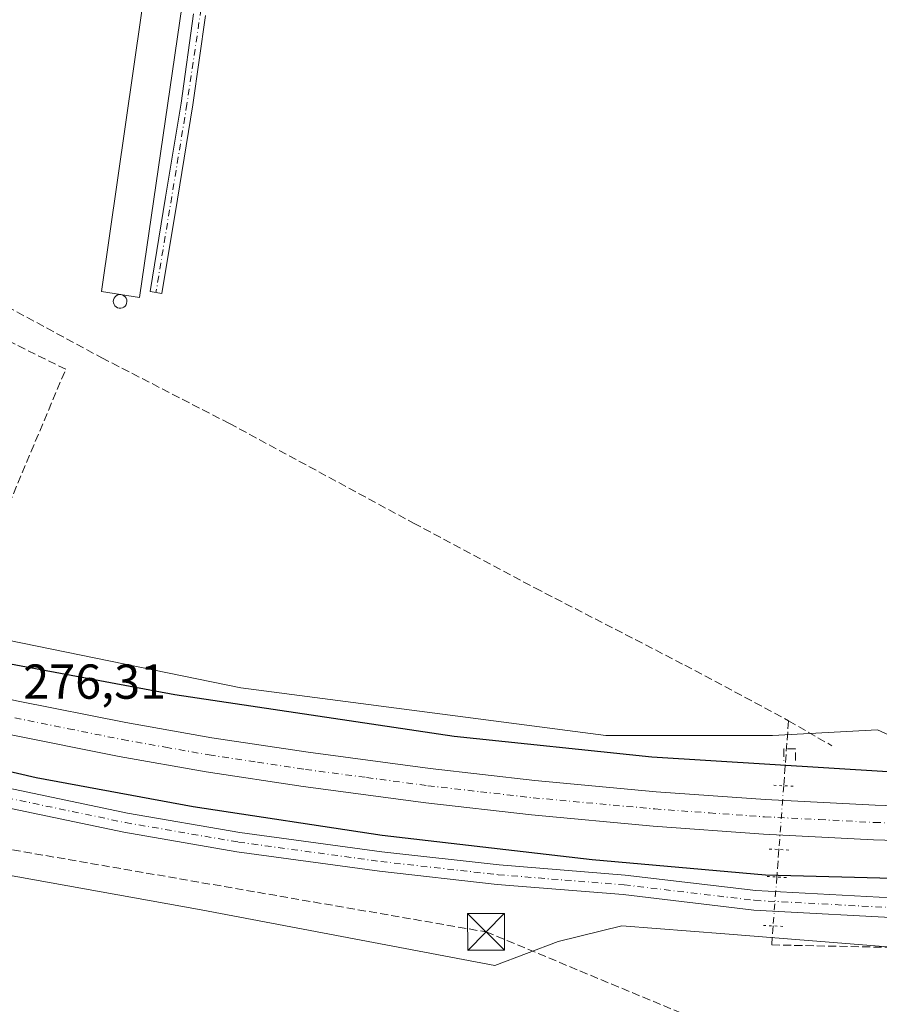
# Model space of a CAD drawing. Units: metres. Extents: x 601397 to 604875, y 4675959 to 4678324.
# Drawn here: x 601764 to 601939, y 4676242 to 4676443 of the extents above; entities that cross this region are included whole.
import ezdxf

# ---------------------------------------------------------------- set-up
doc = ezdxf.new("R2010")
doc.units = ezdxf.units.M
doc.header["$MEASUREMENT"] = 0
for name, pattern in [('DGN Style 3', [2.307223458686699, 1.648016756204785, -0.6592067024819142]), ('DGN Style 4', [2.6384748266838614, 1.318413404963828, -0.6592067024819142, 0.001648016756204785, -0.6592067024819142]), ('DGN Style 5', [1.1536117293433497, 0.4944050268614355, -0.6592067024819142])]:
    doc.linetypes.add(name, pattern=pattern)
for name, color, linetype, lineweight in [('Camino Cxs', 7, 'Continuous', 0), ('Camino eje', 30, 'DGN Style 4', 13), ('Carretera de calzada única Cxs', 7, 'Continuous', 13), ('Carretera de calzada única eje', 7, 'DGN Style 4', 0), ('Conducción de hidrocarburos lineal', 6, 'DGN Style 3', 0), ('Corriente artificial lineal', 4, 'DGN Style 3', 13), ('Corriente artificial lineal oculto', 135, 'DGN Style 4', 13), ('Cultivos herbáceos CxS', 92, 'Continuous', 0), ('Curva de nivel maestra', 30, 'Continuous', 30), ('Edificación industrial Cxs', 135, 'Continuous', 13), ('Muro lineal', 1, 'DGN Style 3', 13), ('Núcleo urbano CxS', 7, 'Continuous', 0), ('Pista no pavimentada Cxs', 111, 'Continuous', 0), ('Pista no pavimentada eje', 91, 'DGN Style 4', 0), ('Puente lineal', 2, 'DGN Style 5', 0), ('Recinto industrial CxS', 135, 'Continuous', 0), ('Rótulo de punto de cota en terreno', 7, 'Continuous', 0), ('Silo Cxs', 1, 'Continuous', 0), ('Torre de tendido puntual', 7, 'Continuous', 0)]:
    doc.layers.add(name, color=color, linetype=linetype, lineweight=lineweight)
doc.styles.add('Style-Arial', font='txt')

# ---------------------------------------------------------------- blocks, each defined once
blk = doc.blocks.new('*U9')
at = {"layer": 'Núcleo urbano CxS', "color": 7, "linetype": 'Continuous', "lineweight": 0}
for points in [[(602167.8321000002, 4676273.218699999, 272.8031999999948), (602110.4145000001, 4676261.877900001, 272.9658000000054), (602108.3271000005, 4676256.662699999, 272.5166999999929), (602087.4489000002, 4676256.662900001, 272.5363999999972), (602040.4841, 4676258.282500001, 272.8601999999955), (601988.6606999999, 4676250.185500001, 273.2804999999935), (601907.6869000001, 4676256.663899999, 273.3989000000001), (601886.6338999998, 4676258.283500001, 273.0593999999983), (601873.6778999995, 4676255.044500001, 272.8993000000046), (601860.7221999997, 4676250.186100001, 272.9064000000071), (601800.8017999995, 4676261.5229, 273.1606000000029), (601719.8280999997, 4676276.0987, 273.1643999999943)], [(601737.6431, 4676321.4441, 273.5482999999949), (601808.8997, 4676306.8683, 273.2369000000036), (601883.3956000004, 4676297.1511, 273.5142999999953), (601917.4045000002, 4676297.150900001, 274.0801000000066), (601938.8487, 4676298.309900001, 272.8246000000072), (601944.9354999998, 4676295.531099999, 273.0053000000044), (601945.9896999998, 4676298.695699999, 272.8503999999957), (601977.3252999998, 4676300.3895, 272.8447000000015), (602034.0069000004, 4676298.7697, 272.5417000000016), (602102.0251000002, 4676305.247099999, 272.5639999999985), (602178.1404999997, 4676311.7247, 274.0298999999941)]]:
    blk.add_polyline3d(points, dxfattribs=at)
blk = doc.blocks.new('5TTEND')
at = {"layer": 'Recinto industrial CxS', "color": 7, "linetype": 'Continuous', "lineweight": 0}
for p, q in [((-0.375, 0.3754), (0.375, -0.3746)), ((0.3720000000000001, 0.3784000000000001), (-0.3720000000000001, -0.3776))]:
    blk.add_line(p, q, dxfattribs=at)
at = {"layer": 'Recinto industrial CxS', "color": 7, "linetype": 'Continuous', "lineweight": 0, "flags": 128}
blk.add_lwpolyline([(-0.375, -0.3746), (0.375, -0.3746), (0.375, 0.3754), (-0.375, 0.3754), (-0.3720000000000001, -0.3776)], dxfattribs=at)

msp = doc.modelspace()

# ---------------------------------------------------------------- linework, layer by layer
at = {"layer": 'Camino Cxs', "color": 7, "linetype": 'Continuous', "lineweight": 0}
msp.add_polyline3d([(601801.6700999998, 4676444.170100001, 273.5071999999927), (601799.1101000002, 4676425.9001, 273.3251000000019), (601795.9401000004, 4676406.6501, 273.4061999999976), (601792.7801000001, 4676387.4301, 273.1312999999937), (601790.3501000004, 4676387.8301, 273.7084999999934), (601793.5201000003, 4676407.050100001, 273.5871999999945), (601796.6801000005, 4676426.270099999, 273.6125999999931), (601799.2401000002, 4676444.5001, 273.7603999999992)], dxfattribs=at)
msp.add_polyline3d([(601801.6700999998, 4676444.170100001, 273.5071999999927), (601799.1101000002, 4676425.9001, 273.3251000000019), (601795.9401000004, 4676406.6501, 273.4061999999976), (601792.7801000001, 4676387.4301, 273.1312999999937), (601790.3501000004, 4676387.8301, 273.7084999999934), (601793.5201000003, 4676407.050100001, 273.5871999999945), (601796.6801000005, 4676426.270099999, 273.6125999999931), (601799.2401000002, 4676444.5001, 273.7603999999992)], dxfattribs=at)
at = {"layer": 'Camino eje', "color": 30, "linetype": 'DGN Style 4', "lineweight": 13}
msp.add_polyline3d([(601820.3800999997, 4676599.537699999, 273.4060000000027), (601820.2500999998, 4676591.795100001, 273.1371000000072), (601820.5651000004, 4676588.340100001, 273.147299999997), (601819.6250999998, 4676579.620100001, 273.250199999995), (601809.9001000002, 4676507.7301, 273.8843000000052), (601797.8951000003, 4676426.085100001, 273.3119000000006), (601791.5651000004, 4676387.630100001, 273.3539000000019)], dxfattribs=at)
at = {"layer": 'Carretera de calzada única Cxs', "color": 7, "linetype": 'Continuous', "lineweight": 13}
for points in [[(601595.2397999996, 4676348.097300001, 275.8885000000009), (601649.4200999998, 4676332.6501, 276.1107999999949), (601697.7200999996, 4676319.380100001, 276.1803000000073), (601719.4200999998, 4676313.9901, 276.2044000000024), (601736.1401000004, 4676310.100099999, 276.2554999999993), (601763.4600999998, 4676304.1801, 276.3472000000039), (601785.3901000004, 4676299.770099999, 276.4720999999991), (601802.9700999996, 4676296.6601, 276.527700000006), (601822.6001000004, 4676293.710100001, 276.5348999999987), (601847.5100999996, 4676290.390100001, 276.6037000000069), (601868.9101, 4676287.940099999, 276.6306999999942), (601893.6401000004, 4676285.6501, 276.704700000002), (601916.0000999998, 4676284.0601, 276.645199999999), (601938.3300999999, 4676282.9101, 276.7314000000042), (601961.2500999998, 4676282.190099999, 276.7747999999993)], [(601990.2500999998, 4676274.970100001, 276.7422999999981), (601984.8901000004, 4676274.920100001, 276.7880000000005), (601961.1101000002, 4676275.140100001, 276.8372999999993), (601938.0401, 4676275.860099999, 276.8800999999949), (601915.5701000001, 4676277.020099999, 276.8760000000038), (601893.0701000001, 4676278.620100001, 276.9186999999947), (601868.1801000005, 4676280.920100001, 276.809500000003), (601846.6401000004, 4676283.390100001, 276.8032999999996), (601821.6101000002, 4676286.7301, 276.6809999999969), (601801.8300999999, 4676289.700099999, 276.6487999999954), (601784.0800999999, 4676292.840100001, 276.6402999999991), (601762.0201000003, 4676297.280099999, 276.5871000000043), (601734.5900999998, 4676303.220100001, 276.5580000000046), (601717.7701000003, 4676307.130100001, 276.4306999999972), (601695.9301000005, 4676312.5601, 276.3886000000057), (601647.5500999996, 4676325.850099999, 276.0981999999931), (601614.6801000005, 4676334.1501, 275.9900000000052), (601592.7912999997, 4676339.721100001, 275.8298999999971)], [(601763.4600999998, 4676304.1801, 276.3472000000039), (601785.3901000004, 4676299.770099999, 276.4720999999991), (601802.9700999996, 4676296.6601, 276.527700000006), (601822.6001000004, 4676293.710100001, 276.5348999999987), (601847.5100999996, 4676290.390100001, 276.6037000000069), (601868.9101, 4676287.940099999, 276.6306999999942), (601893.6401000004, 4676285.6501, 276.704700000002), (601916.0000999998, 4676284.0601, 276.645199999999), (601938.3300999999, 4676282.9101, 276.7314000000042), (601961.2500999998, 4676282.190099999, 276.7747999999993), (601984.8901000004, 4676281.970100001, 276.9814999999944), (601990.0900999998, 4676282.020099999, 276.8874000000069), (601990.2500999998, 4676274.970100001, 276.7422999999981), (601984.8901000004, 4676274.920100001, 276.7880000000005), (601961.1101000002, 4676275.140100001, 276.8372999999993), (601938.0401, 4676275.860099999, 276.8800999999949), (601915.5701000001, 4676277.020099999, 276.8760000000038), (601893.0701000001, 4676278.620100001, 276.9186999999947), (601868.1801000005, 4676280.920100001, 276.809500000003), (601846.6401000004, 4676283.390100001, 276.8032999999996), (601821.6101000002, 4676286.7301, 276.6809999999969), (601801.8300999999, 4676289.700099999, 276.6487999999954), (601784.0800999999, 4676292.840100001, 276.6402999999991), (601762.0201000003, 4676297.280099999, 276.5871000000043)]]:
    msp.add_polyline3d(points, dxfattribs=at)
at = {"layer": 'Carretera de calzada única eje', "color": 7, "linetype": 'DGN Style 4', "lineweight": 0}
msp.add_polyline3d([(601762.7401000002, 4676300.7301, 276.4893000000012), (601773.7001, 4676298.530099999, 276.5041999999958), (601784.7301000003, 4676296.300100001, 276.5351999999984), (601793.5201000003, 4676294.7501, 276.5433000000049), (601802.4001000002, 4676293.1801, 276.5791999999929), (601812.2901, 4676291.690099999, 276.5924999999988), (601822.1001000004, 4676290.220100001, 276.6371999999974), (601834.5601000005, 4676288.5601, 276.6579999999958), (601847.0701000001, 4676286.890100001, 276.6716000000015), (601857.7701000003, 4676285.6601, 276.7225999999937), (601868.5401, 4676284.4301, 276.7661999999983), (601893.3501000004, 4676282.140100001, 276.7639999999956), (601904.5301000001, 4676281.340100001, 276.796199999997), (601915.7801000001, 4676280.540100001, 276.8089000000036), (601926.9501, 4676279.960100001, 276.8129000000045), (601938.1801000005, 4676279.390100001, 276.8546999999962), (601949.6401000004, 4676279.030099999, 276.8165000000009), (601961.1801000005, 4676278.6601, 276.8292999999976), (601973.0701000001, 4676278.550100001, 276.834600000002), (601990.1700999998, 4676278.4901, 277.1589999999997)], dxfattribs=at)
at = {"layer": 'Conducción de hidrocarburos lineal', "color": 6, "linetype": 'DGN Style 3', "lineweight": 0}
msp.add_polyline3d([(601615.5305000005, 4676381.7676, 273.3343000000023), (601628.3080000002, 4676368.315400001, 272.938599999994), (601636.2456, 4676345.7729, 273.875), (601642.9130999995, 4676317.5153, 273.9839000000065), (601648.7867999999, 4676304.815300001, 273.4291999999987), (601656.0893000001, 4676300.370300001, 273.7455999999947), (601672.1231000006, 4676295.448999999, 273.921199999997), (601755.4775, 4676274.966800001, 272.9655999999959), (601858.9312000005, 4676257.0395, 273.1171000000031), (601971.2087000003, 4676210.358899999, 273.4658000000054), (601989.1475000001, 4676204.326300001, 272.7719999999972), (602051.0341999996, 4676179.263900001, 273.0675000000047), (602252.5640000004, 4676092.3717, 272.5032999999967), (602377.3200000003, 4676040.9988, 272.4021999999969), (602463.0378999999, 4675975.5658, 272.4334999999992)], dxfattribs=at)
at = {"layer": 'Corriente artificial lineal', "color": 4, "linetype": 'DGN Style 3', "lineweight": 13, "extrusion": (-0.009619737991645439, 0.005558411621887463, 0.9999382804459552), "elevation": 20475.7082293912, "flags": 128}
msp.add_lwpolyline([(601895.4603865673, 4676258.588445211), (601904.3059691514, 4676253.47766626)], dxfattribs=at)
at = {"layer": 'Corriente artificial lineal', "color": 4, "linetype": 'DGN Style 3', "lineweight": 13, "extrusion": (-0.01389695424142077, -0.1845460345389789, 0.9827256157233056), "elevation": -871080.5911319249, "flags": 128}
msp.add_lwpolyline([(249073.9170763036, 4626988.67063511), (249073.9170763036, 4626982.937083612)], dxfattribs=at)
at = {"layer": 'Corriente artificial lineal', "color": 4, "linetype": 'DGN Style 3', "lineweight": 13}
for points in [[(601698.2901, 4676417.860099999, 273.7220999999991), (601755.0500999996, 4676388.050100001, 273.4363000000012), (601780.5100999996, 4676374.270099999, 273.4352000000072), (601806.5500999996, 4676360.870100001, 273.1652999999933), (601844.1501000002, 4676340.5001, 273.1108999999997), (601868.8901000004, 4676327.300100001, 272.975900000005), (601899.5000999998, 4676311.5101, 272.9968999999983), (601920.6840000004, 4676300.161599999, 273.2431999999972), (601919.6834000006, 4676286.873500001, 275.9407999999967)], [(601917.5290999999, 4676258.263900001, 273.7010000000009), (601917.2361000003, 4676254.3731, 273.3184000000037), (601983.5641999999, 4676253.012, 273.3972000000067), (601982.8800999997, 4676249.7501, 273.4208999999973), (601980.3501000004, 4676239.290100001, 273.2168999999994), (601977.6901000004, 4676228.860099999, 273.2112000000052), (601972.6501000002, 4676211.4101, 273.1880999999994), (601971.3601000002, 4676203.110099999, 273.2624999999971)]]:
    msp.add_polyline3d(points, dxfattribs=at)
at = {"layer": 'Corriente artificial lineal oculto', "color": 135, "linetype": 'DGN Style 4', "lineweight": 13, "extrusion": (0.005067728773933902, 0.06729900381904202, 0.9977199818636683), "elevation": 318035.1255077475, "flags": 128}
msp.add_lwpolyline([(-249082.1827033871, -4697528.92805133), (-249082.1827033872, -4697515.843060363)], dxfattribs=at)
at = {"layer": 'Corriente artificial lineal oculto', "color": 135, "linetype": 'DGN Style 4', "lineweight": 13, "extrusion": (-0.0151603552084699, -0.2013446188716219, 0.9794031386928441), "elevation": -950396.6578191153, "flags": 128}
msp.add_lwpolyline([(249110.8996509306, 4611342.566428862), (249110.8996509305, 4611332.355179411)], dxfattribs=at)
at = {"layer": 'Cultivos herbáceos CxS', "color": 92, "linetype": 'Continuous', "lineweight": 0}
for points in [[(601423.6185, 4676414.269900001, 272.2957000000025), (601425.0857999995, 4676413.756300001, 272.3218999999954), (601570.8377, 4676368.4099, 272.3413), (601587.0324999997, 4676368.4099, 271.7108000000007), (601599.9883000003, 4676368.4099, 271.7446000000054), (601616.1829000004, 4676357.0733, 273.1296000000002), (601640.4751000004, 4676350.5953, 273.0121000000072), (601656.6697000006, 4676350.5953, 273.0476999999955), (601674.4839000005, 4676350.595100001, 273.5464000000065), (601687.4397, 4676347.356100001, 273.5374000000011), (601737.6431, 4676321.4441, 273.5482999999949), (601808.8997, 4676306.8683, 273.2369000000036), (601883.3956000004, 4676297.1511, 273.5142999999953), (601917.4045000002, 4676297.150900001, 274.0801000000066), (601938.8487, 4676298.309900001, 272.8246000000072), (601944.9354999998, 4676295.531099999, 273.0053000000044), (601945.9896999998, 4676298.695699999, 272.8503999999957), (601977.3252999998, 4676300.3895, 272.8447000000015), (602034.0069000004, 4676298.7697, 272.5417000000016), (602102.0251000002, 4676305.247099999, 272.5639999999985), (602178.1404999997, 4676311.7247, 274.0298999999941)], [(602386.1391000003, 4675974.438200001, 272.0663999999961), (601430.1600000003, 4675960.42, 271.6638999999996), (601424.4199999999, 4676358.661599999, 272.0918999999994), (601504.4386999998, 4676340.879100001, 272.2200000000012), (601617.8015999999, 4676308.4889, 272.8288999999932), (601643.7128999997, 4676293.9133, 272.6186000000016), (601719.8280999997, 4676276.0987, 273.1643999999943), (601800.8017999995, 4676261.5229, 273.1606000000029), (601860.7221999997, 4676250.186100001, 272.9064000000071), (601873.6778999995, 4676255.044500001, 272.8993000000046), (601886.6338999998, 4676258.283500001, 273.0593999999983), (601907.6869000001, 4676256.663899999, 273.3989000000001), (601988.6606999999, 4676250.185500001, 273.2804999999935), (602040.4841, 4676258.282500001, 272.8601999999955), (602087.4489000002, 4676256.662900001, 272.5363999999972), (602108.3271000005, 4676256.662699999, 272.5166999999929), (602110.4145000001, 4676261.877900001, 272.9658000000054), (602167.8321000002, 4676273.218699999, 272.8031999999948)], [(601424.4199999999, 4676358.661599999, 272.0918999999994), (601504.4386999998, 4676340.879100001, 272.2200000000012), (601617.8015999999, 4676308.4889, 272.8288999999932), (601643.7128999997, 4676293.9133, 272.6186000000016), (601719.8280999997, 4676276.0987, 273.1643999999943), (601800.8017999995, 4676261.5229, 273.1606000000029), (601860.7221999997, 4676250.186100001, 272.9064000000071), (601873.6778999995, 4676255.044500001, 272.8993000000046), (601886.6338999998, 4676258.283500001, 273.0593999999983), (601907.6869000001, 4676256.663899999, 273.3989000000001), (601988.6606999999, 4676250.185500001, 273.2804999999935), (602040.4841, 4676258.282500001, 272.8601999999955), (602087.4489000002, 4676256.662900001, 272.5363999999972), (602108.3271000005, 4676256.662699999, 272.5166999999929), (602110.4145000001, 4676261.877900001, 272.9658000000054), (602167.8321000002, 4676273.218699999, 272.8031999999948)], [(602178.1404999997, 4676311.7247, 274.0298999999941), (602102.0251000002, 4676305.247099999, 272.5639999999985), (602034.0069000004, 4676298.7697, 272.5417000000016), (601977.3252999998, 4676300.3895, 272.8447000000015), (601945.9896999998, 4676298.695699999, 272.8503999999957), (601944.9354999998, 4676295.531099999, 273.0053000000044), (601938.8487, 4676298.309900001, 272.8246000000072), (601917.4045000002, 4676297.150900001, 274.0801000000066), (601883.3956000004, 4676297.1511, 273.5142999999953), (601808.8997, 4676306.8683, 273.2369000000036), (601737.6431, 4676321.4441, 273.5482999999949)]]:
    msp.add_polyline3d(points, dxfattribs=at)
at = {"layer": 'Curva de nivel maestra', "color": 30, "linetype": 'Continuous', "lineweight": 30, "elevation": 275, "flags": 128}
for points in [[(601991.6601, 4676284.419), (601991.5999999996, 4676285.050100001), (601989.9400000004, 4676287.890100001), (601987.04, 4676289.220100001), (601981.8799999999, 4676289.4901), (601976.5999999996, 4676288.9801), (601940.9600000001, 4676289.710100001), (601892.75, 4676292.720100001), (601852.4199999999, 4676296.9101), (601795.4199999999, 4676305.420100001), (601740.6699999999, 4676315.630100001)], [(601725.6900000004, 4676298.1501), (601767.1100000005, 4676288.5801), (601799.1600000003, 4676282.620100001), (601837.7199999997, 4676276.790100001), (601880.5899999999, 4676271.8201), (601915.9699999997, 4676268.700099999), (601944.4699999997, 4676267.920100001), (601980.4100000003, 4676268.3301), (601986.4699999997, 4676268.6801), (601989.9900000002, 4676269.700099999), (601991.4600000001, 4676272.8301), (601991.4798999997, 4676273.039100001)]]:
    msp.add_lwpolyline(points, dxfattribs=at)
at = {"layer": 'Edificación industrial Cxs', "color": 135, "linetype": 'Continuous', "lineweight": 13, "elevation": 275.025800000003, "flags": 128}
msp.add_lwpolyline([(601809.8501000004, 4676535.090100001), (601788.1700999998, 4676386.620100001), (601780.4801000003, 4676387.790100001), (601801.7301000003, 4676536.130100001), (601805.0701000001, 4676535.710100001), (601806.7600999996, 4676535.4801)], close=True, dxfattribs=at)
at = {"layer": 'Edificación industrial Cxs', "color": 135, "linetype": 'Continuous', "lineweight": 13}
msp.add_polyline3d([(601809.8501000004, 4676535.090100001, 273.9330000000046), (601788.1700999998, 4676386.620100001, 274.0878999999986), (601780.4801000003, 4676387.790100001, 275.0258000000031), (601801.7301000003, 4676536.130100001, 274.7256000000052), (601805.0701000001, 4676535.710100001, 274.7590000000055), (601806.7600999996, 4676535.4801, 274.7223999999987), (601809.8501000004, 4676535.090100001, 273.9330000000046)], dxfattribs=at)
at = {"layer": 'Muro lineal', "color": 1, "linetype": 'DGN Style 3', "lineweight": 13}
for points in [[(601752.6300999997, 4676323.120100001, 274.2829999999958), (601773.1401000004, 4676371.920100001, 273.9559000000008), (601698.9600999998, 4676408.700099999, 284.2574000000022), (601682.1201, 4676353.8301, 277.7909999999974), (601744.9101, 4676321.2501, 274.7345999999961)], [(601922.1001000004, 4676292.030099999, 274.7005000000063), (601922.1001000004, 4676294.420100001, 274.133799999996), (601919.7100999998, 4676294.420100001, 274.3317999999999), (601919.7100999998, 4676292.030099999, 274.8203999999969)]]:
    msp.add_polyline3d(points, dxfattribs=at)
at = {"layer": 'Núcleo urbano CxS', "color": 7, "linetype": 'Continuous', "lineweight": 0}
for points in [[(601423.6185, 4676414.269900001, 272.2957000000025), (601425.0857999995, 4676413.756300001, 272.3218999999954), (601570.8377, 4676368.4099, 272.3413), (601587.0324999997, 4676368.4099, 271.7108000000007), (601599.9883000003, 4676368.4099, 271.7446000000054), (601616.1829000004, 4676357.0733, 273.1296000000002), (601640.4751000004, 4676350.5953, 273.0121000000072), (601656.6697000006, 4676350.5953, 273.0476999999955), (601674.4839000005, 4676350.595100001, 273.5464000000065), (601687.4397, 4676347.356100001, 273.5374000000011), (601737.6431, 4676321.4441, 273.5482999999949), (601808.8997, 4676306.8683, 273.2369000000036), (601883.3956000004, 4676297.1511, 273.5142999999953), (601917.4045000002, 4676297.150900001, 274.0801000000066), (601938.8487, 4676298.309900001, 272.8246000000072), (601944.9354999998, 4676295.531099999, 273.0053000000044), (601945.9896999998, 4676298.695699999, 272.8503999999957), (601977.3252999998, 4676300.3895, 272.8447000000015), (602034.0069000004, 4676298.7697, 272.5417000000016), (602102.0251000002, 4676305.247099999, 272.5639999999985), (602178.1404999997, 4676311.7247, 274.0298999999941)], [(601424.4199999999, 4676358.661599999, 272.0918999999994), (601504.4386999998, 4676340.879100001, 272.2200000000012), (601617.8015999999, 4676308.4889, 272.8288999999932), (601643.7128999997, 4676293.9133, 272.6186000000016), (601719.8280999997, 4676276.0987, 273.1643999999943), (601800.8017999995, 4676261.5229, 273.1606000000029), (601860.7221999997, 4676250.186100001, 272.9064000000071), (601873.6778999995, 4676255.044500001, 272.8993000000046), (601886.6338999998, 4676258.283500001, 273.0593999999983), (601907.6869000001, 4676256.663899999, 273.3989000000001), (601988.6606999999, 4676250.185500001, 273.2804999999935), (602040.4841, 4676258.282500001, 272.8601999999955), (602087.4489000002, 4676256.662900001, 272.5363999999972), (602108.3271000005, 4676256.662699999, 272.5166999999929), (602110.4145000001, 4676261.877900001, 272.9658000000054), (602167.8321000002, 4676273.218699999, 272.8031999999948)]]:
    msp.add_polyline3d(points, dxfattribs=at)
at = {"layer": 'Pista no pavimentada Cxs', "color": 111, "linetype": 'Continuous', "lineweight": 0}
for points in [[(601589.4628999997, 4676328.674699999, 272.1806999999972), (601601.9625000004, 4676325.419299999, 272.6708000000072), (601630.8101000005, 4676318.817299999, 273.4857999999949), (601649.9830999998, 4676313.9869, 274.0932999999932), (601658.3481000002, 4676309.823100001, 274.1494999999995), (601666.4392999997, 4676307.693499999, 274.2357999999949), (601676.2373000003, 4676306.743899999, 274.340200000006), (601689.4064999997, 4676304.7075, 274.3929000000062), (601727.7531000003, 4676294.7761, 274.2820999999968), (601761.5210999995, 4676286.3737, 273.9704999999958), (601785.7383000003, 4676281.308700001, 273.8190999999933), (601808.6876999997, 4676277.3519, 273.6739999999991), (601837.6809, 4676273.391100001, 273.8986000000005), (601861.5966999996, 4676270.6985, 274.0522999999957), (601887.3207, 4676268.634299999, 274.2940999999992), (601913.9638999999, 4676265.4625, 274.4502999999968), (601946.7068999996, 4676263.7225, 274.0847000000067), (601979.6797000002, 4676263.7225, 273.9799000000057), (601991.4293000001, 4676263.6546, 273.5188000000053)], [(601989.0466999998, 4676259.668299999, 273.4441999999981), (601979.6681000004, 4676259.7225, 273.4933000000019), (601946.6007000003, 4676259.7225, 273.6064000000042), (601913.6211000001, 4676261.475099999, 273.8600000000006), (601886.9241000004, 4676264.6533, 273.4633999999933), (601861.2128999997, 4676266.716499999, 273.1018999999943), (601837.1863000002, 4676269.421499999, 273.0810000000056), (601808.0768999998, 4676273.3983, 272.9989999999962), (601784.9886999996, 4676277.378900001, 272.9266000000061), (601760.6283, 4676282.473900001, 272.938599999994), (601726.7686999999, 4676290.8991, 273.2360999999946), (601688.5975000003, 4676300.7851, 273.7679999999964), (601676.1020999998, 4676302.717300001, 274.0112999999984), (601666.1848999998, 4676303.3709, 274.1551000000036), (601665.3501000004, 4676303.6195, 274.1486000000005)], [(601761.5210999995, 4676286.3737, 273.9704999999958), (601785.7383000003, 4676281.308700001, 273.8190999999933), (601808.6876999997, 4676277.3519, 273.6739999999991), (601837.6809, 4676273.391100001, 273.8986000000005), (601861.5966999996, 4676270.6985, 274.0522999999957), (601887.3207, 4676268.634299999, 274.2940999999992), (601913.9638999999, 4676265.4625, 274.4502999999968), (601946.7068999996, 4676263.7225, 274.0847000000067), (601979.6797000002, 4676263.7225, 273.9799000000057), (601991.4293000001, 4676263.6546, 273.5188000000053), (601995.0635000002, 4676263.6336, 273.3059000000067), (602007.1185, 4676263.563899999, 273.0540000000037), (602038.8021, 4676264.356100001, 273.5155999999988), (602077.9086999996, 4676266.730900001, 273.2790999999997), (602102.1315000001, 4676269.897299999, 273.7581999999966), (602153.0377000002, 4676276.399300001, 273.5430000000051)], [(602153.6557, 4676272.445699999, 272.9306999999972), (602102.6441000003, 4676265.930299999, 273.0720000000001), (602078.2895000001, 4676262.7467, 272.8856999999989), (602038.9732999997, 4676260.359099999, 272.8788000000059), (602007.1568999998, 4676259.5637, 273.0868999999948), (601992.5537, 4676259.6481, 273.3459000000003), (601989.0466999998, 4676259.668299999, 273.4441999999981), (601979.6681000004, 4676259.7225, 273.4933000000019), (601946.6007000003, 4676259.7225, 273.6064000000042), (601913.6211000001, 4676261.475099999, 273.8600000000006), (601886.9241000004, 4676264.6533, 273.4633999999933), (601861.2128999997, 4676266.716499999, 273.1018999999943), (601837.1863000002, 4676269.421499999, 273.0810000000056), (601808.0768999998, 4676273.3983, 272.9989999999962), (601784.9886999996, 4676277.378900001, 272.9266000000061), (601760.6283, 4676282.473900001, 272.938599999994)]]:
    msp.add_polyline3d(points, dxfattribs=at)
at = {"layer": 'Pista no pavimentada eje', "color": 91, "linetype": 'DGN Style 4', "lineweight": 0}
msp.add_polyline3d([(601664.8466999996, 4676305.910300001, 274.1726999999955), (601665.8570999998, 4676305.6207, 274.1797999999981), (601676.1697000006, 4676304.730699999, 274.1751999999979), (601689.0021000003, 4676302.746300001, 273.8923000000068), (601727.2609000001, 4676292.8377, 273.5354999999981), (601761.0746999999, 4676284.423900001, 273.4382000000041), (601785.3635, 4676279.343900001, 273.3525999999983), (601808.3822999997, 4676275.3751, 273.3301999999967), (601837.4335000003, 4676271.406300001, 273.3512999999948), (601861.4049000005, 4676268.7075, 273.4882000000071), (601887.1224999996, 4676266.6437, 273.6989000000031), (601913.7925000006, 4676263.468699999, 274.040399999998), (601946.6539000003, 4676261.7225, 273.7035999999935), (601979.6738999998, 4676261.7225, 273.5886000000028), (601992.2251000004, 4676261.649900001, 273.3459000000003)], dxfattribs=at)
at = {"layer": 'Puente lineal', "color": 2, "linetype": 'DGN Style 5', "lineweight": 0, "extrusion": (-0.009087599986611145, 0.0004679498610771424, 0.9999585974176185), "elevation": -3005.301960046308, "flags": 128}
msp.add_lwpolyline([(601895.3431284169, 4676288.894730687), (601899.3379942527, 4676288.689030665)], dxfattribs=at)
at = {"layer": 'Puente lineal', "color": 2, "linetype": 'DGN Style 5', "lineweight": 0, "extrusion": (-0.004294223472849889, 0.0002216609207083567, 0.9999907552128678), "elevation": -1271.503313854387, "flags": 128}
msp.add_lwpolyline([(601916.3390164692, 4676274.148823605), (601912.3442794399, 4676274.35502361)], dxfattribs=at)
at = {"layer": 'Puente lineal', "color": 2, "linetype": 'DGN Style 5', "lineweight": 0, "extrusion": (0.005217644971927842, -0.0002773216912638605, 0.9999863495436457), "elevation": 2118.967964529453, "flags": 128}
msp.add_lwpolyline([(601906.6536294913, 4676269.110255447), (601910.64798417, 4676268.897955438)], dxfattribs=at)
at = {"layer": 'Puente lineal', "color": 2, "linetype": 'DGN Style 5', "lineweight": 0, "extrusion": (0.01452781748988933, -0.0007721449188964738, 0.9998941675553493), "elevation": 5407.63946449461, "flags": 128}
msp.add_lwpolyline([(601852.0247961513, 4676263.727293942), (601848.0299721784, 4676263.939594006)], dxfattribs=at)
at = {"layer": 'Silo Cxs', "color": 1, "linetype": 'Continuous', "lineweight": 0, "elevation": 275.4122999999963, "flags": 128}
msp.add_lwpolyline([(601784.7100999998, 4676384.4801), (601784.3701, 4676384.4101), (601784.0500999996, 4676384.420100001), (601783.7200999996, 4676384.5101), (601783.4401000004, 4676384.670100001), (601783.1901000004, 4676384.880100001), (601783.0100999996, 4676385.170100001), (601782.8901000004, 4676385.470100001), (601782.8501000004, 4676385.800100001), (601782.9001000002, 4676386.140100001), (601783.0301000001, 4676386.440099999), (601783.2100999998, 4676386.7301), (601783.4600999998, 4676386.940099999), (601783.7600999996, 4676387.100099999), (601784.0800999999, 4676387.170100001), (601784.4200999998, 4676387.170100001), (601784.7500999998, 4676387.0801), (601785.0301000001, 4676386.940099999), (601785.2801000001, 4676386.710100001), (601785.4700999996, 4676386.440099999), (601785.6001000004, 4676386.120100001), (601785.6401000004, 4676385.7301), (601785.5800999999, 4676385.420100001), (601785.4600999998, 4676385.100099999), (601785.2600999996, 4676384.840100001), (601785.0100999996, 4676384.620100001)], close=True, dxfattribs=at)
at = {"layer": 'Silo Cxs', "color": 1, "linetype": 'Continuous', "lineweight": 0}
msp.add_polyline3d([(601784.7100999998, 4676384.4801, 274.2033999999985), (601784.3701, 4676384.4101, 274.2474999999977), (601784.0500999996, 4676384.420100001, 274.3162000000011), (601783.7200999996, 4676384.5101, 274.4174999999959), (601783.4401000004, 4676384.670100001, 274.5371000000014), (601783.1901000004, 4676384.880100001, 274.6723000000056), (601783.0100999996, 4676385.170100001, 274.8267000000051), (601782.8901000004, 4676385.470100001, 274.9738999999972), (601782.8501000004, 4676385.800100001, 275.1160999999993), (601782.9001000002, 4676386.140100001, 275.2407999999996), (601783.0301000001, 4676386.440099999, 275.3282000000036), (601783.2100999998, 4676386.7301, 275.3965000000026), (601783.4600999998, 4676386.940099999, 275.4122999999963), (601783.7600999996, 4676387.100099999, 275.3928000000014), (601784.0800999999, 4676387.170100001, 275.3317999999999), (601784.4200999998, 4676387.170100001, 275.2388000000064), (601784.7500999998, 4676387.0801, 275.1166999999987), (601785.0301000001, 4676386.940099999, 274.9921000000031), (601785.2801000001, 4676386.710100001, 274.8467999999993), (601785.4700999996, 4676386.440099999, 274.7063000000053), (601785.6001000004, 4676386.120100001, 274.5668000000005), (601785.6401000004, 4676385.7301, 274.4275999999954), (601785.5800999999, 4676385.420100001, 274.3384999999981), (601785.4600999998, 4676385.100099999, 274.2584000000061), (601785.2600999996, 4676384.840100001, 274.213699999993), (601785.0100999996, 4676384.620100001, 274.1907000000065), (601784.7100999998, 4676384.4801, 274.2033999999985)], dxfattribs=at)

# ---------------------------------------------------------------- block references
at = {"layer": 'Núcleo urbano CxS', "color": 7, "linetype": 'Continuous', "lineweight": 0}
msp.add_blockref('*U9', (0, 0), dxfattribs=at)
at = {"layer": 'Torre de tendido puntual', "color": 7, "linetype": 'Continuous', "lineweight": 0, "xscale": 10, "yscale": 10, "zscale": 10}
msp.add_blockref('5TTEND', (601858.9312000005, 4676257.0395, 273.1171000000031), dxfattribs=at)

# ---------------------------------------------------------------- texts
at = {"layer": 'Rótulo de punto de cota en terreno', "color": 7, "linetype": 'Continuous', "lineweight": 0, "style": 'Style-Arial'}
msp.add_text('276,31', height=7.000000000000002, dxfattribs=at).set_placement((601764.4677999998, 4676304.647800001))

doc.saveas('drawing.dxf')
